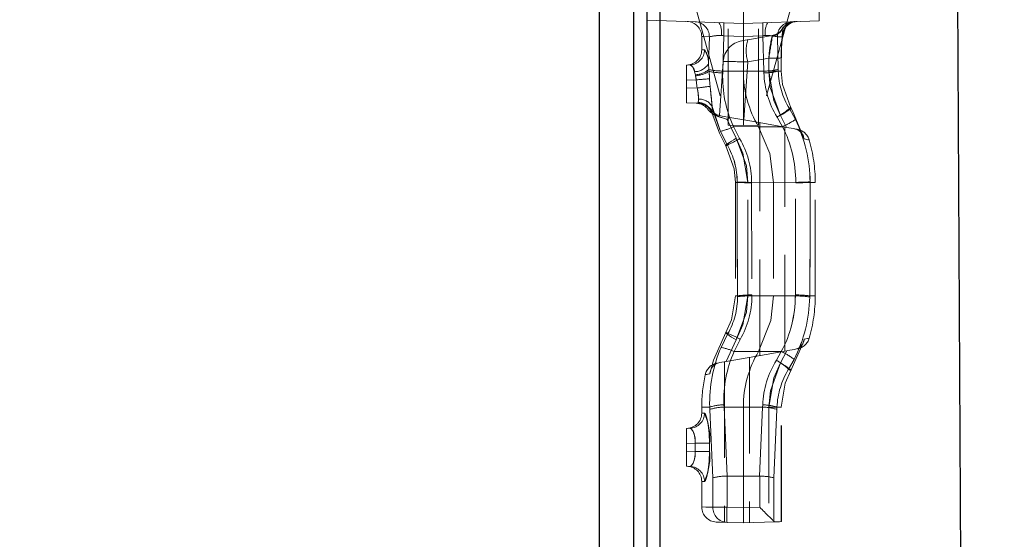
# Model space of a CAD drawing. Units: millimetres. Extents: x 0 to 507, y -3 to 297.
# Drawn here: x 297 to 310, y 218 to 225 of the extents above; entities that cross this region are included whole.
import ezdxf

# ---------------------------------------------------------------- set-up
doc = ezdxf.new("R2010")
doc.units = ezdxf.units.MM
doc.linetypes.add('HIDDEN', pattern=[1.905, 1.27, -0.635])
doc.layers.add('FORMAT', color=7, linetype='Continuous')
doc.styles.add('SLDTEXTSTYLE2', font='TXT', dxfattribs={"width": 0.75})
doc.dimstyles.new('SLDDIMSTYLE0', dxfattribs={"dimtxt": 3.5, "dimasz": 4, "dimexe": 0, "dimexo": 0.0625, "dimgap": 0.875, "dimtad": 2, "dimlfac": 10, "dimrnd": 1e-09, "dimzin": 12, "dimdsep": 46, "dimtxsty": 'SLDTEXTSTYLE2', "dimsah": 1, "dimcen": 0.09, "dimadec": 0, "dimazin": 3, "dimtfac": 1, "dimtmove": 0, "dimatfit": 0, "dimfxl": 0, "dimfrac": 2, "dimtolj": 1, "dimtzin": 12, "dimarcsym": 0})
doc.dimstyles.new('SLDDIMSTYLE1', dxfattribs={"dimtxt": 3.5, "dimasz": 4, "dimexe": 0, "dimexo": 0.0625, "dimgap": 0.875, "dimtad": 2, "dimlfac": 10, "dimrnd": 1e-09, "dimzin": 12, "dimdsep": 46, "dimtxsty": 'SLDTEXTSTYLE2', "dimsah": 1, "dimcen": 0.09, "dimadec": 0, "dimazin": 3, "dimtfac": 1, "dimtofl": 0, "dimtmove": 0, "dimatfit": 3, "dimfxl": 0, "dimfrac": 2, "dimtolj": 1, "dimtzin": 12, "dimarcsym": 0})

# ---------------------------------------------------------------- blocks, each defined once
blk = doc.blocks.new('_D_7')
at = {"layer": 'FORMAT'}
for p, q in [((319.752, 231.311), (319.752, 242.461)), ((307.202, 231.311), (320.752, 231.311)), ((319.752, 228.811), (319.752, 231.311)), ((307.202, 228.811), (320.752, 228.811)), ((319.752, 228.811), (319.752, 220.811))]:
    blk.add_line(p, q, dxfattribs=at)
for points in [[(319.752, 231.311), (320.752, 235.311), (318.752, 235.311)], [(319.752, 228.811), (318.752, 224.811), (320.752, 224.811)]]:
    blk.add_solid(points, dxfattribs=at)
at = {"layer": 'FORMAT', "insert": (315.241, 234.445, -50.44), "char_height": 3.5, "attachment_point": 1, "rotation": 90, "style": 'SLDTEXTSTYLE2'}
blk.add_mtext('25', dxfattribs=at)
blk = doc.blocks.new('_D_8')
at = {"layer": 'FORMAT'}
for p, q in [((307.202, 228.811), (320.752, 228.811)), ((319.752, 228.811), (319.752, 191.311)), ((284.802, 191.311), (320.752, 191.311))]:
    blk.add_line(p, q, dxfattribs=at)
for points in [[(319.752, 228.811), (318.752, 224.811), (320.752, 224.811)], [(319.752, 191.311), (320.752, 195.311), (318.752, 195.311)]]:
    blk.add_solid(points, dxfattribs=at)
at = {"layer": 'FORMAT', "insert": (315.241, 205.268, -50.44), "char_height": 3.5, "attachment_point": 1, "rotation": 90, "style": 'SLDTEXTSTYLE2'}
blk.add_mtext('375', dxfattribs=at)
blk = doc.blocks.new('_D_10')
at = {"layer": 'FORMAT'}
for p, q in [((307.202, 231.311), (326.752, 231.311)), ((325.752, 184.311), (325.752, 231.311)), ((309.752, 184.311), (326.752, 184.311))]:
    blk.add_line(p, q, dxfattribs=at)
for points in [[(325.752, 231.311), (324.752, 227.311), (326.752, 227.311)], [(325.752, 184.311), (326.752, 188.311), (324.752, 188.311)]]:
    blk.add_solid(points, dxfattribs=at)
at = {"layer": 'FORMAT', "insert": (321.241, 205.268, -50.44), "char_height": 3.5, "attachment_point": 1, "rotation": 90, "style": 'SLDTEXTSTYLE2'}
blk.add_mtext('470', dxfattribs=at)

msp = doc.modelspace()

# ---------------------------------------------------------------- linework, layer by layer
at = {"color": 7, "linetype": 'Continuous', "lineweight": 30}
for p, q in [((309.5188, 227.7366), (309.7238, 189.6111)), ((304.8023, 211.3111), (304.8023, 226.5026)), ((305.2559, 211.3111), (305.2559, 226.3111)), ((305.4291, 226.3111), (305.4291, 211.3111)), ((305.6023, 211.3111), (305.6023, 226.1898))]:
    msp.add_line(p, q, dxfattribs=at)
at = {"color": 7, "linetype": 'HIDDEN', "lineweight": 0}
for p, q in [((305.2559, 226.3111), (305.2559, 211.3111)), ((305.4291, 211.3111), (305.4291, 226.3111)), ((306.7023, 225.8273), (306.7023, 225.1609)), ((307.7023, 225.1959), (307.7023, 225.8273)), ((306.058, 225.4267), (306.5023, 223.8181)), ((306.5023, 223.8181), (306.5023, 225.3367)), ((307.3465, 225.4267), (306.9023, 223.8181)), ((306.9023, 223.8181), (306.9023, 225.3367)), ((306.7023, 225.1609), (304.8988, 225.2239)), ((307.7023, 225.1959), (306.7023, 225.1609)), ((306.7023, 224.989), (306.7023, 225.1609)), ((307.2191, 225.0919), (307.2165, 225.0823)), ((306.1523, 224.987), (306.1523, 224.8112)), ((306.2431, 224.6315), (306.2531, 224.9833)), ((306.411, 224.9989), (306.443, 224.9982)), ((306.443, 224.9982), (306.4303, 224.5319)), ((306.4303, 224.5319), (306.443, 224.9982)), ((306.7023, 224.989), (306.443, 224.9982)), ((306.9616, 224.9982), (306.7023, 224.989)), ((306.7023, 224.989), (306.7023, 224.5308)), ((307.0851, 225.0022), (306.7628, 224.9453)), ((306.9616, 224.9982), (306.9936, 224.9989)), ((306.9743, 224.5319), (306.9616, 224.9982)), ((306.9616, 224.9982), (306.9743, 224.5319)), ((307.1514, 224.9833), (307.1633, 224.5544)), ((307.2169, 224.9762), (307.2201, 225.0088)), ((306.1893, 224.8126), (306.1564, 224.8114)), ((306.1893, 224.8126), (306.1564, 224.8114)), ((306.4359, 224.657), (306.386, 223.9429)), ((306.7085, 223.8864), (306.7622, 224.6536)), ((306.7622, 224.6536), (307.0396, 224.7025)), ((307.203, 224.5302), (307.2033, 224.7043)), ((305.9523, 224.6111), (305.9979, 224.6127)), ((305.9523, 224.4112), (305.9523, 224.6111)), ((306.0681, 224.4818), (306.0568, 224.5232)), ((306.2431, 224.6315), (306.2482, 224.5513)), ((306.2482, 224.5513), (306.2496, 224.5271)), ((306.2496, 224.5271), (306.2556, 224.43)), ((306.4303, 224.5319), (306.7023, 224.5308)), ((306.9743, 224.5319), (306.7023, 224.5308)), ((306.7023, 223.8111), (306.7023, 224.5308)), ((307.1633, 224.5544), (307.1639, 224.5308)), ((307.1639, 224.5308), (307.2019, 224.5308)), ((307.2019, 224.5308), (307.1639, 224.5308)), ((307.2019, 224.5308), (307.1639, 224.5308)), ((307.1639, 224.5308), (307.2019, 224.5308)), ((306.0811, 224.4157), (305.9523, 224.4112)), ((305.9523, 224.4112), (305.9523, 224.311)), ((306.0711, 224.4694), (306.0681, 224.4818)), ((306.0811, 224.4157), (306.0711, 224.4694)), ((305.9523, 224.1111), (305.9523, 224.311)), ((305.9523, 224.311), (306.093, 224.3061)), ((306.1117, 224.1055), (305.9523, 224.1111)), ((306.1156, 224.1054), (306.1117, 224.1055)), ((306.2897, 224.0629), (306.3999, 223.7336)), ((307.3103, 224.0358), (307.3894, 223.8911)), ((306.4907, 223.8941), (306.4899, 223.8934)), ((306.6079, 223.6433), (306.4899, 223.8934)), ((306.8138, 223.8679), (306.5222, 223.9193)), ((307.193, 223.9437), (307.2718, 223.7871)), ((306.5023, 223.8181), (306.7023, 223.8111)), ((306.5719, 223.797), (306.9023, 223.7959)), ((306.9023, 223.8181), (306.7023, 223.8111)), ((307.2718, 223.7871), (306.8138, 223.8679)), ((307.2189, 223.7965), (306.9023, 223.7959)), ((306.9217, 220.7733), (306.9217, 223.8489)), ((307.2523, 220.8316), (307.2523, 223.7906)), ((306.4909, 223.5541), (306.3999, 223.7336)), ((306.5971, 223.0611), (306.5971, 221.5611)), ((306.7623, 223.0611), (306.5971, 223.0611)), ((306.7623, 223.0611), (306.5971, 223.0611)), ((306.5971, 223.0611), (306.7623, 223.0611)), ((306.7623, 223.0611), (306.5973, 223.0611)), ((306.5991, 223.0611), (306.5991, 221.5611)), ((306.5991, 223.0611), (306.6205, 223.0611)), ((306.6205, 223.0611), (306.6205, 223.0657)), ((306.7623, 221.5611), (306.7623, 223.0611)), ((306.8105, 223.0614), (306.8105, 223.0559)), ((306.8105, 223.0614), (307.1023, 223.0611)), ((306.8105, 223.0559), (306.8152, 221.5733)), ((307.394, 223.0614), (307.1023, 223.0611)), ((307.1023, 223.0611), (307.1023, 221.5611)), ((307.3894, 221.5733), (307.3941, 223.0559)), ((307.3941, 223.0559), (307.394, 223.0614)), ((307.584, 223.0673), (307.5841, 223.0611)), ((307.5841, 223.0611), (307.6523, 223.0611)), ((307.5841, 223.0611), (307.6523, 223.0611)), ((307.6523, 221.5611), (307.6523, 223.0611)), ((306.7623, 221.5611), (306.5971, 221.5611)), ((306.7623, 221.5611), (306.5971, 221.5611)), ((306.5971, 221.5611), (306.7623, 221.5611)), ((306.7623, 221.5611), (306.5973, 221.5611)), ((306.5991, 221.5611), (306.6254, 221.5611)), ((306.6255, 221.5503), (306.6254, 221.5611)), ((306.8152, 221.5733), (306.8153, 221.5605)), ((306.8153, 221.5605), (307.1023, 221.5611)), ((307.3892, 221.5605), (307.1023, 221.5611)), ((307.3892, 221.5605), (307.3894, 221.5733)), ((307.5791, 221.5611), (307.5789, 221.5467)), ((307.5791, 221.5611), (307.6523, 221.5611)), ((307.5791, 221.5611), (307.6523, 221.5611)), ((306.4081, 220.8807), (306.4989, 221.0634)), ((306.4775, 220.695), (306.6079, 220.9789)), ((306.4775, 220.695), (306.8523, 220.7611)), ((306.5799, 220.8248), (306.9023, 220.8263)), ((306.7828, 220.7489), (306.7828, 218.5639)), ((307.2755, 220.8357), (306.8523, 220.7611)), ((307.2039, 220.8254), (306.9023, 220.8263)), ((307.1383, 220.7107), (307.2039, 220.8254)), ((307.2039, 220.8254), (307.1383, 220.7107)), ((307.2755, 220.8357), (307.1943, 220.675)), ((306.3911, 220.6798), (306.4775, 220.695)), ((306.4523, 220.6906), (306.4523, 218.5698)), ((307.3733, 220.7225), (307.3004, 220.5922)), ((306.258, 220.0914), (306.1523, 220.0914)), ((306.258, 220.0914), (306.1523, 220.0914)), ((306.1523, 220.0914), (306.1523, 220.0112)), ((306.1893, 220.0126), (306.1564, 220.0114)), ((306.1893, 220.0126), (306.1564, 220.0114)), ((306.258, 220.0914), (306.2591, 220.0605)), ((306.3, 219.1582), (306.2591, 220.0605)), ((306.4473, 220.0901), (306.7023, 220.0914)), ((306.4473, 220.0901), (306.4875, 219.1785)), ((306.7023, 220.0914), (306.7023, 219.1793)), ((306.9572, 220.0901), (306.7023, 220.0914)), ((306.917, 219.1785), (306.9572, 220.0901)), ((307.0397, 220.0914), (307.2047, 220.0914)), ((307.0397, 220.0914), (307.0397, 218.5729)), ((307.0397, 220.0914), (307.2049, 220.0914)), ((307.0397, 220.0914), (307.2049, 220.0914)), ((307.2049, 220.0914), (307.0397, 220.0914)), ((307.1455, 220.0605), (307.1046, 219.1582)), ((307.1465, 220.0914), (307.1455, 220.0605)), ((307.1465, 220.0914), (307.2027, 220.0914)), ((307.2027, 220.0914), (307.1465, 220.0914)), ((307.2027, 220.0914), (307.1465, 220.0914)), ((307.1465, 220.0914), (307.2027, 220.0914)), ((307.2027, 218.5786), (307.2027, 220.0914)), ((307.2049, 218.5787), (307.2049, 220.0914)), ((305.9523, 219.8111), (305.9979, 219.8127)), ((305.9523, 219.6112), (305.9523, 219.8111)), ((306.0677, 219.6153), (305.9523, 219.6112)), ((305.9523, 219.6112), (305.9523, 219.511)), ((306.2561, 219.6153), (306.0677, 219.6153)), ((306.0677, 219.5069), (306.0677, 219.6153)), ((306.0677, 219.6153), (306.2561, 219.6153)), ((306.0677, 219.6153), (306.2561, 219.6153)), ((306.2561, 219.6153), (306.0677, 219.6153)), ((306.2561, 219.6153), (306.2561, 219.5069)), ((305.9523, 219.3111), (305.9523, 219.511)), ((305.9523, 219.511), (306.0677, 219.5069)), ((306.2561, 219.5069), (306.0677, 219.5069)), ((306.0677, 219.5069), (306.2561, 219.5069)), ((306.0677, 219.5069), (306.2561, 219.5069)), ((306.2561, 219.5069), (306.0677, 219.5069)), ((305.9979, 219.3095), (305.9523, 219.3111)), ((306.1523, 219.111), (306.1523, 218.7734)), ((306.1893, 219.1096), (306.1564, 219.1108)), ((306.1893, 219.1096), (306.1564, 219.1108)), ((306.3, 218.7685), (306.3, 219.1582)), ((306.4875, 219.1785), (306.4864, 219.1785)), ((306.4864, 219.1785), (306.4864, 218.7685)), ((306.7023, 219.1793), (306.4875, 219.1785)), ((306.917, 219.1785), (306.7023, 219.1793)), ((306.7023, 219.1793), (306.7023, 218.761)), ((306.9181, 219.1785), (306.917, 219.1785)), ((306.9181, 218.7685), (306.9181, 219.1785)), ((307.1046, 219.1582), (307.1046, 218.5835)), ((306.4864, 218.7685), (306.3, 218.7685)), ((306.3, 218.7685), (306.4864, 218.7685)), ((306.3, 218.7685), (306.4864, 218.7685)), ((306.4864, 218.7685), (306.3, 218.7685)), ((306.4864, 218.7685), (306.7023, 218.761)), ((306.7023, 218.761), (306.9181, 218.7685)), ((306.7023, 218.5611), (306.7023, 218.761)), ((306.7023, 218.5611), (306.4864, 218.5686)), ((307.1194, 218.5757), (306.7023, 218.5611)), ((307.1046, 218.5835), (307.1194, 218.5757)), ((307.2049, 218.5787), (307.2027, 218.5786))]:
    msp.add_line(p, q, dxfattribs=at)
at = {"color": 7, "linetype": 'HIDDEN', "lineweight": 0, "flags": 128}
for points in [[(306.7023, 225.161), (306.5757, 225.1654), (306.443, 225.17)], [(306.9616, 225.17), (306.8289, 225.1654), (306.7023, 225.161)], [(307.2165, 225.0823), (307.2199, 225.0324), (307.215, 224.9856)], [(307.2168, 225.0081), (307.2194, 225.0406), (307.2165, 225.0823)], [(307.2168, 225.0081), (307.2194, 225.0406), (307.2165, 225.0823)], [(307.2165, 225.0823), (307.2199, 225.0324), (307.2174, 225.0091)], [(306.2531, 224.9833), (306.1776, 224.9861), (306.1523, 224.987), (306.1776, 224.9861), (306.2531, 224.9833)], [(306.2531, 224.9833), (306.1776, 224.9861), (306.1523, 224.987), (306.1776, 224.9861), (306.2531, 224.9833)], [(306.443, 224.9982), (306.5757, 224.9936), (306.7023, 224.9892)], [(306.443, 224.9982), (306.5757, 224.9936), (306.7023, 224.9892)], [(306.7628, 224.9453), (306.754, 224.9438), (306.7245, 224.9386), (306.7009, 224.9344), (306.6866, 224.9319), (306.684, 224.9314)], [(306.7023, 224.9892), (306.8289, 224.9936), (306.9616, 224.9982)], [(306.7023, 224.9892), (306.8289, 224.9936), (306.9616, 224.9982)], [(307.0851, 225.0022), (307.0853, 225.0021), (307.085, 224.9914)], [(307.215, 224.9856), (307.1972, 224.985), (307.176, 224.9842), (307.1514, 224.9833)], [(307.1514, 224.9833), (307.176, 224.9842), (307.1972, 224.985), (307.215, 224.9856)], [(307.1514, 224.9833), (307.176, 224.9842), (307.1972, 224.985), (307.215, 224.9856)], [(307.215, 224.9856), (307.1972, 224.985), (307.176, 224.9842), (307.1514, 224.9833)], [(307.0396, 224.7025), (307.0767, 224.7025), (307.1111, 224.7027), (307.1415, 224.7029), (307.1669, 224.7032), (307.1863, 224.7036), (307.1988, 224.704), (307.2042, 224.7045), (307.2022, 224.7049)], [(306.0568, 224.5232), (306.052, 224.5401), (306.0333, 224.5831), (306.0118, 224.6081), (305.9979, 224.6127)], [(306.0568, 224.5232), (306.052, 224.5401), (306.0333, 224.5831), (306.0118, 224.6081), (305.9979, 224.6127)], [(306.2556, 224.43), (306.2544, 224.4506), (306.2496, 224.5271)], [(306.2556, 224.43), (306.2544, 224.4506), (306.2496, 224.5271)], [(306.4303, 224.5319), (306.4303, 224.5319), (306.4297, 224.5084)], [(306.4297, 224.5084), (306.4303, 224.5319), (306.4303, 224.5319)], [(306.4297, 224.5084), (306.4303, 224.5319), (306.4303, 224.5319)], [(306.4303, 224.5319), (306.4303, 224.5319), (306.4297, 224.5084)], [(306.9748, 224.5086), (306.9743, 224.5319), (306.9743, 224.5319)], [(306.9743, 224.5319), (306.9743, 224.5319), (306.9748, 224.5086)], [(306.9743, 224.5319), (306.9743, 224.5319), (306.9748, 224.5086)], [(306.9748, 224.5086), (306.9743, 224.5319), (306.9743, 224.5319)], [(307.0392, 224.5283), (307.0764, 224.5284), (307.1108, 224.5285), (307.1412, 224.5288), (307.1666, 224.5291), (307.186, 224.5294), (307.1985, 224.5299), (307.2039, 224.5303), (307.2019, 224.5308)], [(307.0392, 224.5283), (307.0588, 224.3122), (307.193, 223.9437)], [(307.193, 223.9437), (307.1035, 224.142), (307.0392, 224.5283)], [(307.193, 223.9437), (307.1035, 224.142), (307.0392, 224.5283)], [(307.0392, 224.5283), (307.0588, 224.3122), (307.193, 223.9437)], [(307.3281, 224.0463), (307.2179, 224.3518), (307.2019, 224.5308)], [(306.0711, 224.4694), (306.0796, 224.427), (306.0811, 224.4157)], [(306.0711, 224.4694), (306.0796, 224.427), (306.0811, 224.4157)], [(306.093, 224.3061), (306.0891, 224.3361), (306.0811, 224.4157)], [(306.0811, 224.4157), (306.0892, 224.336), (306.093, 224.3061)], [(306.0811, 224.4157), (306.0892, 224.336), (306.093, 224.3061)], [(306.093, 224.3061), (306.0891, 224.3361), (306.0811, 224.4157)], [(306.2556, 224.43), (306.2611, 224.3574), (306.264, 224.33)], [(306.264, 224.33), (306.2612, 224.3573), (306.2556, 224.43)], [(306.264, 224.33), (306.2612, 224.3573), (306.2556, 224.43)], [(306.2556, 224.43), (306.2611, 224.3574), (306.264, 224.33)], [(306.1059, 224.1171), (306.1098, 224.1472), (306.1091, 224.1602)], [(306.1091, 224.1602), (306.1097, 224.1359), (306.1059, 224.1171)], [(306.1091, 224.1602), (306.1097, 224.1359), (306.1059, 224.1171)], [(306.1059, 224.1171), (306.1098, 224.1472), (306.1091, 224.1602)], [(306.1117, 224.1055), (306.1084, 224.106), (306.1045, 224.1127), (306.1059, 224.1171)], [(306.1117, 224.1055), (306.1424, 224.102), (306.1596, 224.0978)], [(306.2897, 224.0629), (306.2902, 224.0392), (306.2866, 223.9842)], [(306.2866, 223.9842), (306.2899, 224.0186), (306.2897, 224.0629)], [(306.2866, 223.9842), (306.2899, 224.0186), (306.2897, 224.0629)], [(306.2897, 224.0629), (306.2902, 224.0392), (306.2866, 223.9842)], [(306.3999, 223.7336), (306.3234, 223.9388), (306.2897, 224.0629)], [(306.3999, 223.7336), (306.3234, 223.9388), (306.2897, 224.0629)], [(307.193, 223.9437), (307.2258, 223.9634), (307.256, 223.9825), (307.2824, 224.0001), (307.3039, 224.0156), (307.3197, 224.0284), (307.3292, 224.038), (307.3321, 224.0441), (307.3281, 224.0463)], [(307.3281, 224.0463), (307.3321, 224.0441), (307.3292, 224.038), (307.3197, 224.0284), (307.3039, 224.0156), (307.2824, 224.0001), (307.256, 223.9825), (307.2258, 223.9634), (307.193, 223.9437)], [(307.3281, 224.0463), (307.3321, 224.0441), (307.3292, 224.038), (307.3197, 224.0284), (307.3039, 224.0156), (307.2824, 224.0001), (307.256, 223.9825), (307.2258, 223.9634), (307.193, 223.9437)], [(307.193, 223.9437), (307.2258, 223.9634), (307.256, 223.9825), (307.2824, 224.0001), (307.3039, 224.0156), (307.3197, 224.0284), (307.3292, 224.038), (307.3321, 224.0441), (307.3281, 224.0463)], [(307.3103, 224.0358), (307.3127, 224.0372), (307.315, 224.0386), (307.3173, 224.0399), (307.3195, 224.0413), (307.3217, 224.0425), (307.3239, 224.0438), (307.326, 224.0451), (307.3281, 224.0463)], [(307.5038, 223.6347), (307.3507, 224.0053), (307.3281, 224.0463)], [(306.2866, 223.9842), (306.3873, 223.7093), (306.4722, 223.5431)], [(306.2866, 223.9842), (306.2901, 223.9646), (306.2918, 223.9622), (306.294, 223.9606)], [(306.294, 223.9606), (306.2939, 223.9606), (306.2918, 223.9622), (306.2893, 223.9704)], [(306.391, 223.9424), (306.389, 223.9428), (306.3871, 223.9431)], [(306.5222, 223.9193), (306.4245, 223.9365), (306.391, 223.9424)], [(306.4899, 223.8934), (306.4907, 223.8941), (306.5222, 223.9193)], [(307.2189, 223.7965), (307.2189, 223.7965), (307.1478, 223.924)], [(307.1478, 223.924), (307.2189, 223.7965), (307.2189, 223.7965)], [(307.1478, 223.924), (307.2189, 223.7965), (307.2189, 223.7965)], [(307.2189, 223.7965), (307.2189, 223.7965), (307.1478, 223.924)], [(306.5719, 223.797), (306.5719, 223.797), (306.6535, 223.6387)], [(306.6535, 223.6387), (306.5719, 223.797), (306.5719, 223.797)], [(306.6535, 223.6387), (306.5719, 223.797), (306.5719, 223.797)], [(306.5719, 223.797), (306.5719, 223.797), (306.6535, 223.6387)], [(306.9023, 223.7959), (307.0513, 223.4421), (307.1023, 223.0611)], [(307.2718, 223.7871), (307.3656, 223.7706), (307.3777, 223.7685)], [(307.3777, 223.7685), (307.3809, 223.7679), (307.4151, 223.7619)], [(306.4722, 223.5431), (306.4687, 223.545), (306.4719, 223.5507), (306.4816, 223.56), (306.4976, 223.5725), (306.5191, 223.5876), (306.5453, 223.605), (306.5753, 223.6238), (306.6079, 223.6433)], [(306.6079, 223.6433), (306.5753, 223.6238), (306.5453, 223.605), (306.5191, 223.5876), (306.4976, 223.5725), (306.4816, 223.56), (306.4719, 223.5507), (306.4687, 223.545), (306.4722, 223.5431)], [(306.6079, 223.6433), (306.5753, 223.6238), (306.5453, 223.605), (306.5191, 223.5876), (306.4976, 223.5725), (306.4816, 223.56), (306.4719, 223.5507), (306.4687, 223.545), (306.4722, 223.5431)], [(306.4722, 223.5431), (306.4687, 223.545), (306.4719, 223.5507), (306.4816, 223.56), (306.4976, 223.5725), (306.5191, 223.5876), (306.5453, 223.605), (306.5753, 223.6238), (306.6079, 223.6433)], [(306.7623, 223.0611), (306.7422, 223.2773), (306.6079, 223.6433)], [(306.6079, 223.6433), (306.6977, 223.4452), (306.7623, 223.0611)], [(306.6079, 223.6433), (306.6977, 223.4452), (306.7623, 223.0611)], [(306.7623, 223.0611), (306.7422, 223.2773), (306.6079, 223.6433)], [(307.5038, 223.6347), (307.555, 223.6244), (307.5723, 223.6209), (307.5553, 223.6243), (307.5038, 223.6347)], [(307.5038, 223.6347), (307.555, 223.6244), (307.5723, 223.6209), (307.5553, 223.6243), (307.5038, 223.6347)], [(306.4722, 223.5431), (306.4743, 223.5444), (306.4766, 223.5457), (306.4788, 223.547), (306.4811, 223.5484), (306.4835, 223.5498), (306.4859, 223.5512), (306.4884, 223.5526), (306.4909, 223.5541)], [(306.4722, 223.5431), (306.5826, 223.2399), (306.5991, 223.0611)], [(306.6254, 221.5611), (306.6199, 222.31), (306.6205, 223.0611)], [(306.6205, 223.0611), (306.6199, 222.3116), (306.6254, 221.5611)], [(306.6205, 223.0611), (306.6199, 222.3116), (306.6254, 221.5611)], [(306.6254, 221.5611), (306.6199, 222.31), (306.6205, 223.0611)], [(307.5841, 223.0611), (307.5847, 222.3116), (307.5791, 221.5611)], [(307.5791, 221.5611), (307.5847, 222.31), (307.5841, 223.0611)], [(307.5791, 221.5611), (307.5847, 222.31), (307.5841, 223.0611)], [(307.5841, 223.0611), (307.5847, 222.3116), (307.5791, 221.5611)], [(306.5991, 221.5611), (306.546, 221.2432), (306.4722, 221.0791)], [(306.6079, 220.9789), (306.6977, 221.177), (306.7623, 221.5611)], [(306.7623, 221.5611), (306.7422, 221.3449), (306.6079, 220.9789)], [(306.7623, 221.5611), (306.7422, 221.3449), (306.6079, 220.9789)], [(306.6079, 220.9789), (306.6977, 221.177), (306.7623, 221.5611)], [(307.1023, 221.5611), (307.0652, 221.2354), (306.9023, 220.8263)], [(306.4722, 221.0791), (306.3094, 220.7124), (306.2595, 220.5322)], [(306.4722, 221.0791), (306.4687, 221.0772), (306.4719, 221.0715), (306.4816, 221.0622), (306.4976, 221.0497), (306.5191, 221.0346), (306.5453, 221.0172), (306.5753, 220.9984), (306.6079, 220.9789)], [(306.6079, 220.9789), (306.5753, 220.9984), (306.5453, 221.0172), (306.5191, 221.0346), (306.4976, 221.0497), (306.4816, 221.0622), (306.4719, 221.0715), (306.4687, 221.0772), (306.4722, 221.0791)], [(306.6079, 220.9789), (306.5753, 220.9984), (306.5453, 221.0172), (306.5191, 221.0346), (306.4976, 221.0497), (306.4816, 221.0622), (306.4719, 221.0715), (306.4687, 221.0772), (306.4722, 221.0791)], [(306.4722, 221.0791), (306.4687, 221.0772), (306.4719, 221.0715), (306.4816, 221.0622), (306.4976, 221.0497), (306.5191, 221.0346), (306.5453, 221.0172), (306.5753, 220.9984), (306.6079, 220.9789)], [(306.4722, 221.0791), (306.4752, 221.0773), (306.4783, 221.0755), (306.4815, 221.0736), (306.4848, 221.0717), (306.4882, 221.0697), (306.4917, 221.0676), (306.4953, 221.0655), (306.4989, 221.0634)], [(306.6612, 220.9859), (306.5799, 220.8248), (306.5799, 220.8248)], [(306.5799, 220.8248), (306.5799, 220.8248), (306.6612, 220.9859)], [(306.5799, 220.8248), (306.5799, 220.8248), (306.6612, 220.9859)], [(306.6612, 220.9859), (306.5799, 220.8248), (306.5799, 220.8248)], [(307.33, 220.5748), (307.4926, 220.9416), (307.5072, 220.9882)], [(307.5072, 220.9882), (307.5692, 221.0007), (307.5723, 221.0013), (307.5072, 220.9882)], [(307.5072, 220.9882), (307.5692, 221.0007), (307.5723, 221.0013), (307.5072, 220.9882)], [(307.3799, 220.8541), (307.2875, 220.8378), (307.2755, 220.8357)], [(306.4775, 220.695), (306.4764, 220.6948), (306.4583, 220.6916), (306.4523, 220.6906)], [(307.1943, 220.675), (307.1045, 220.4767), (307.0397, 220.0914)], [(307.0397, 220.0914), (307.0597, 220.3078), (307.1943, 220.675)], [(307.0397, 220.0914), (307.0597, 220.3078), (307.1943, 220.675)], [(307.1943, 220.675), (307.1045, 220.4767), (307.0397, 220.0914)], [(307.33, 220.5748), (307.3336, 220.5767), (307.3305, 220.5823), (307.3208, 220.5916), (307.3049, 220.604), (307.2834, 220.6192), (307.2571, 220.6366), (307.227, 220.6554), (307.1943, 220.675)], [(307.1943, 220.675), (307.227, 220.6554), (307.2571, 220.6366), (307.2834, 220.6192), (307.3049, 220.604), (307.3208, 220.5916), (307.3305, 220.5823), (307.3336, 220.5767), (307.33, 220.5748)], [(307.1943, 220.675), (307.227, 220.6554), (307.2571, 220.6366), (307.2834, 220.6192), (307.3049, 220.604), (307.3208, 220.5916), (307.3305, 220.5823), (307.3336, 220.5767), (307.33, 220.5748)], [(307.33, 220.5748), (307.3336, 220.5767), (307.3305, 220.5823), (307.3208, 220.5916), (307.3049, 220.604), (307.2834, 220.6192), (307.2571, 220.6366), (307.227, 220.6554), (307.1943, 220.675)], [(306.2595, 220.5322), (306.2023, 220.5208), (306.1988, 220.5201), (306.2595, 220.5322)], [(306.2595, 220.5322), (306.2023, 220.5208), (306.1988, 220.5201), (306.2595, 220.5322)], [(307.2027, 220.0914), (307.256, 220.4104), (307.33, 220.5748)], [(307.3004, 220.5922), (307.3045, 220.5898), (307.3084, 220.5875), (307.3123, 220.5852), (307.3161, 220.583), (307.3197, 220.5809), (307.3232, 220.5788), (307.3266, 220.5768), (307.33, 220.5748)], [(306.4463, 220.1208), (306.4473, 220.0901), (306.4473, 220.0901)], [(306.4473, 220.0901), (306.4473, 220.0901), (306.4463, 220.1208)], [(306.4473, 220.0901), (306.4473, 220.0901), (306.4463, 220.1208)], [(306.4463, 220.1208), (306.4473, 220.0901), (306.4473, 220.0901)], [(306.9572, 220.0901), (306.9572, 220.0901), (306.9582, 220.1205)], [(306.9582, 220.1205), (306.9572, 220.0901), (306.9572, 220.0901)], [(306.9582, 220.1205), (306.9572, 220.0901), (306.9572, 220.0901)], [(306.9572, 220.0901), (306.9572, 220.0901), (306.9582, 220.1205)], [(306.2561, 219.6153), (306.2517, 219.7442), (306.2394, 219.8586), (306.2219, 219.9473), (306.2025, 220.0008), (306.1893, 220.0126)], [(306.2561, 219.6153), (306.2517, 219.7442), (306.2394, 219.8586), (306.2219, 219.9473), (306.2025, 220.0008), (306.1893, 220.0126)], [(306.0677, 219.6153), (306.0672, 219.6558), (306.0581, 219.7181), (306.0407, 219.7691), (306.0193, 219.8019), (305.9979, 219.8127)], [(305.9979, 219.8127), (306.0133, 219.8071), (306.0347, 219.7807), (306.053, 219.7367), (306.0649, 219.6797), (306.0677, 219.6153)], [(305.9979, 219.8127), (306.0133, 219.8071), (306.0347, 219.7807), (306.053, 219.7367), (306.0649, 219.6797), (306.0677, 219.6153)], [(306.0677, 219.6153), (306.0672, 219.6558), (306.0581, 219.7181), (306.0407, 219.7691), (306.0193, 219.8019), (305.9979, 219.8127)], [(305.9979, 219.3095), (306.0133, 219.3151), (306.0347, 219.3415), (306.053, 219.3855), (306.0649, 219.4425), (306.0677, 219.5069)], [(306.0677, 219.5069), (306.0672, 219.4664), (306.0581, 219.4041), (306.0407, 219.3531), (306.0193, 219.3203), (305.9979, 219.3095)], [(306.0677, 219.5069), (306.0672, 219.4664), (306.0581, 219.4041), (306.0407, 219.3531), (306.0193, 219.3203), (305.9979, 219.3095)], [(305.9979, 219.3095), (306.0133, 219.3151), (306.0347, 219.3415), (306.053, 219.3855), (306.0649, 219.4425), (306.0677, 219.5069)], [(306.2561, 219.5069), (306.2517, 219.378), (306.2394, 219.2636), (306.2219, 219.1749), (306.2025, 219.1214), (306.1893, 219.1096)], [(306.2561, 219.5069), (306.2517, 219.378), (306.2394, 219.2636), (306.2219, 219.1749), (306.2025, 219.1214), (306.1893, 219.1096)], [(306.3, 218.7685), (306.2056, 218.7717), (306.1582, 218.7732), (306.1582, 218.7732), (306.2056, 218.7717), (306.3, 218.7685)], [(306.3, 218.7685), (306.2056, 218.7717), (306.1582, 218.7732), (306.1582, 218.7732), (306.2056, 218.7717), (306.3, 218.7685)], [(306.4864, 218.5686), (306.3963, 218.5718), (306.351, 218.5734), (306.3453, 218.5736)], [(307.1194, 218.5757), (307.1516, 218.5768), (307.1794, 218.5778), (307.2027, 218.5786)]]:
    msp.add_lwpolyline(points, dxfattribs=at)
at = {"color": 7, "linetype": 'HIDDEN', "lineweight": 0}
for centre, radius, start, end in [((305.9523, 224.987), 0.2, 359.88324, 88), ((306.0555, 224.9858), 0.1976, 359.28339, 87.37172), ((306.1699, 225.044), 0.2453, 349.39732, 31.50672), ((307.2347, 225.044), 0.2453, 148.49326, 190.60365), ((307.349, 224.9858), 0.1976, 92.62757, 180.71732), ((307.4141, 224.9866), 0.1991, 92.22873, 180.26516), ((307.3905, 224.986), 0.1989, 92.04878, 151.02738), ((307.3875, 224.9848), 0.2, 92.00447, 148.30735), ((307.3879, 224.9849), 0.1999, 92.00451, 147.61874), ((307.4184, 224.9858), 0.2, 92.16915, 174.94236), ((307.4184, 224.9858), 0.2, 92.01997, 174.22459), ((307.3907, 224.9849), 0.2, 92.00022, 148.00187), ((305.0983, 225.0841), 1.3474, 356.34431, 3.65569), ((305.0716, 225.0841), 1.374, 356.41535, 3.58465), ((308.3052, 225.0841), 1.3464, 176.34134, 183.65866), ((308.3337, 225.0841), 1.3749, 176.41751, 183.58249), ((307.0499, 225.1826), 0.1945, 280.40966, 328.94898), ((307.0504, 225.1989), 0.1998, 280.00394, 327.62719), ((307.0705, 225.1695), 0.167, 275.00711, 331.48288), ((306.3899, 224.4554), 0.5453, 84.41311, 104.52425), ((306.3809, 224.4961), 0.5037, 86.57377, 104.69081), ((306.7352, 224.6358), 0.3, 99.99941, 175.95845), ((307.1961, 224.7985), 0.4575, 161.28407, 198.46953), ((307.0146, 224.4554), 0.5453, 75.47575, 95.58689), ((307.0237, 224.4961), 0.5037, 75.30947, 93.42595), ((308.2444, 224.6608), 1.2055, 164.08693, 178.02028), ((274.258, 230.0112), 33.2086, 350.80132, 351.30589), ((310.3294, 224.7033), 3.1272, 174.81924, 179.96945), ((310.0899, 224.7092), 2.8855, 174.05981, 180.09277), ((305.9523, 224.8112), 0.2, 272, 0.70436), ((305.9902, 224.8117), 0.1991, 272.22663, 0.2637), ((305.9422, 224.6406), 0.3011, 358.26273, 34.83803), ((305.9124, 224.6317), 0.3307, 359.95174, 33.14902), ((305.9929, 165.7072), 58.9514, 89.252369, 89.568519), ((307.0865, 227.5043), 2.8022, 269.0411, 272.41257), ((307.0829, 228.1453), 3.443, 269.27925, 272.00374), ((305.9506, 224.5174), 0.1064, 3.1119, 63.57499), ((306.0556, 224.7398), 0.2166, 270.32046, 329.98929), ((306.0484, 224.8007), 0.3195, 273.52009, 308.70073), ((306.0458, 224.8529), 0.3843, 273.78217, 302.03418), ((306.4239, 225.333), 0.8012, 257.33279, 270.456), ((306.4257, 225.3482), 0.8399, 257.89462, 270.27258), ((308.1523, 224.5308), 1.45, 180.00022, 210.45015), ((306.9925, 225.1824), 0.6508, 268.39602, 285.21954), ((306.9932, 225.1691), 0.6607, 268.40817, 284.97616), ((307.0711, 229.0006), 4.4724, 269.59253, 271.68992), ((307.0826, 227.9691), 3.441, 269.27841, 272.00455), ((308.1683, 224.5588), 1.0048, 181.59699, 211.36285), ((308.1682, 224.5588), 1.0047, 181.59525, 211.36459), ((303.1895, 260.8754), 36.5741, 274.53464, 274.8088), ((307.9988, 224.4521), 1.57, 177.94617, 204.66268), ((307.997, 224.4518), 1.5683, 177.93122, 204.67764), ((308.1391, 224.5353), 1.1646, 181.31104, 211.66139), ((308.139, 224.5352), 1.1645, 181.31072, 211.6617), ((303.0909, 246.4149), 22.3117, 277.73263, 278.17607), ((305.6275, 224.181), 0.482, 357.52881, 15.03636), ((305.4478, 224.1612), 0.6613, 359.91349, 12.65167), ((324.7845, 225.9787), 18.5937, 185.08717, 185.91388), ((299.4835, 223.5422), 6.8261, 4.37451, 6.62653), ((306.1205, 223.9651), 0.1955, 30.0354, 93.35102), ((306.0728, 223.9068), 0.2, 36.56592, 88), ((306.0958, 223.9141), 0.2033, 20.17985, 87.13716), ((306.0931, 223.9069), 0.2106, 53.90002, 86.51688), ((306.1086, 223.9), 0.2055, 36.24181, 88.03196), ((306.1101, 223.919), 0.1845, 15.80504, 74.92632), ((306.1029, 223.9079), 0.1982, 15.42761, 73.39849), ((306.3941, 224.145), 0.2, 216.52509, 259.64462), ((306.106, 223.921), 0.1914, 19.29188, 40.72584), ((306.4286, 224.1236), 0.185, 213.49326, 258.25493), ((306.6383, 224.8382), 1.0466, 299.13463, 309.95004), ((311.6687, 239.3202), 16.2728, 250.71383, 251.44321), ((306.9728, 225.6214), 1.7942, 247.76899, 254.38804), ((306.7172, 224.901), 1.2131, 294.4268, 303.64575), ((305.6807, 223.0525), 1.9034, 0.4458, 26.14251), ((305.6813, 223.0526), 1.9028, 0.44159, 26.14672), ((306.1448, 224.6904), 0.9903, 284.92764, 295.55162), ((305.8393, 223.0794), 1.5548, 359.33692, 27.46588), ((305.8409, 223.0797), 1.5532, 359.322, 27.4808), ((307.3527, 223.6186), 0.1519, 6.10165, 80.54619), ((307.3803, 223.5649), 0.2, 16.22563, 79.40096), ((305.928, 224.8345), 1.3986, 293.73096, 301.24725), ((305.9276, 224.8352), 1.3994, 293.73458, 301.24652), ((305.6694, 223.0612), 1.1411, 0.00934, 30.40655), ((305.6693, 223.0612), 1.1412, 0.00988, 30.40575), ((305.6523, 223.0611), 2, 0, 16.2488), ((305.6403, 223.067), 0.9802, 359.92648, 29.79956), ((305.6403, 223.067), 0.9801, 359.92579, 29.80026), ((306.775, 225.6624), 2.6013, 266.5947, 270.78133), ((306.7874, 225.6723), 2.6165, 266.343, 270.50582), ((307.4089, 225.6361), 2.5748, 269.67017, 273.90084), ((307.4172, 225.6722), 2.6165, 269.49415, 273.65702), ((305.638, 221.547), 0.9875, 330.67303, 0.18985), ((305.6379, 221.5471), 0.9876, 330.67346, 0.18942), ((306.7933, 220.4312), 1.1423, 88.90223, 98.45125), ((306.7809, 220.426), 1.135, 88.26484, 97.86837), ((305.6668, 221.5604), 1.1485, 329.98439, 0.003), ((305.6668, 221.5604), 1.1485, 329.9843, 0.00302), ((305.8426, 221.5593), 1.5466, 331.6699, 0.04404), ((305.841, 221.5597), 1.5481, 331.68446, 0.02948), ((305.6855, 221.5813), 1.8938, 333.03296, 358.95262), ((305.6849, 221.5814), 1.8943, 333.03668, 358.9489), ((307.4026, 220.4355), 1.125, 80.98389, 90.68501), ((307.4112, 220.4312), 1.1423, 81.5489, 91.09768), ((305.6523, 221.5611), 2, 343.75101, 0), ((306.2122, 220.2536), 0.859, 58.48363, 70.49959), ((306.2122, 220.2537), 0.859, 58.4839, 70.50018), ((308.1092, 220.1483), 1.8521, 156.70564, 181.7597), ((308.1107, 220.148), 1.8535, 156.71574, 181.7496), ((306.2852, 220.2106), 0.6813, 64.37148, 79.60543), ((307.3547, 221.0055), 0.1535, 279.43955, 353.50098), ((307.3803, 221.0573), 0.2, 280.46564, 343.7498), ((307.9758, 220.1954), 1.5313, 155.72788, 182.79117), ((307.9776, 220.195), 1.533, 155.74374, 182.77531), ((308.1523, 220.0914), 1.45, 149.54966, 179.99998), ((306.8598, 220.0678), 0.832, 51.892, 65.57198), ((306.3941, 220.4772), 0.2, 100.35538, 167.59649), ((306.4176, 220.5237), 0.1583, 99.64562, 176.92334), ((308.1433, 220.0814), 1.1857, 147.947, 178.1087), ((308.1433, 220.0814), 1.1858, 147.94797, 178.10777), ((306.7635, 220.0278), 0.779, 46.43598, 61.24067), ((306.7635, 220.0277), 0.779, 46.43624, 61.24007), ((308.1523, 220.0914), 2, 167.61891, 180), ((308.173, 220.0501), 1.0273, 148.15135, 177.69668), ((308.1732, 220.0501), 1.0275, 148.1541, 177.69392), ((306.4318, 219.5962), 0.5248, 88.41319, 109.33792), ((306.9728, 219.5913), 0.5295, 70.84165, 91.57576), ((306.9728, 219.5913), 0.5295, 70.84136, 91.57604), ((305.9523, 220.0112), 0.2, 272, 0.70436), ((305.9902, 220.0117), 0.1991, 272.22671, 0.26361), ((305.4651, 219.6865), 0.7943, 354.85427, 24.23951), ((306.433, 219.568), 0.5223, 88.42894, 109.45597), ((306.9715, 219.568), 0.5223, 70.54403, 91.57106), ((305.4651, 219.4357), 0.7943, 335.76049, 5.14573), ((305.9523, 219.111), 0.2, 359.86021, 88), ((305.9902, 219.1105), 0.1991, 359.73639, 87.77329), ((306.46, 218.5552), 0.6239, 87.56982, 104.86017), ((306.9354, 218.4707), 0.708, 76.17309, 91.39682), ((306.3523, 218.7734), 0.2, 180.80353, 268), ((306.4965, 218.7649), 0.1965, 178.95098, 267.06966), ((307.9203, 218.6686), 1.4374, 176.01314, 183.98686)]:
    msp.add_arc(centre, radius, start, end, dxfattribs=at)
for centre, major_axis, ratio, start_param, end_param in [((302.7874, 215.1366), (0.7558, 349.8894), 0.0120983, 4.7392604, 4.7397583), ((302.7874, 215.1366), (0.7558, 349.8894), 0.0120983, 4.7392604, 4.7397583), ((302.7523, 215.1391), (0.791, 349.8894), 0.012661, 4.7392628, 4.7397607), ((302.7523, 215.1391), (0.791, 349.8894), 0.012661, 4.7392628, 4.7397607), ((306.9111, 218.7685), (0.2, -0.1931), 0.0174444, 0.2737503, 1.552734)]:
    msp.add_ellipse(centre, major_axis=major_axis, ratio=ratio, start_param=start_param, end_param=end_param, dxfattribs=at)

# ---------------------------------------------------------------- dimensions: what is measured, and where the dimension line sits
at = {"layer": 'FORMAT'}
for base, p1, p2, dimstyle, picture, middle in [((319.7523, 231.3111), (307.2023, 228.8111), (307.2023, 231.3111), 'SLDDIMSTYLE0', '_D_7', (319.7523, 238.4533)), ((325.7523, 231.3111), (309.7523, 184.3111), (307.2023, 231.3111), 'SLDDIMSTYLE1', '_D_10', (325.7523, 210.5687)), ((319.7523, 191.3111), (307.2023, 228.8111), (284.8023, 191.3111), 'SLDDIMSTYLE1', '_D_8', (319.7523, 210.5687))]:
    dim = msp.add_linear_dim(base=base, p1=p1, p2=p2, angle=90, dimstyle=dimstyle, dxfattribs=at)
    dim.commit()
    dim.dimension.update_dxf_attribs({"geometry": picture, "text_midpoint": middle, "dimtype": 160})

doc.saveas('drawing.dxf')
